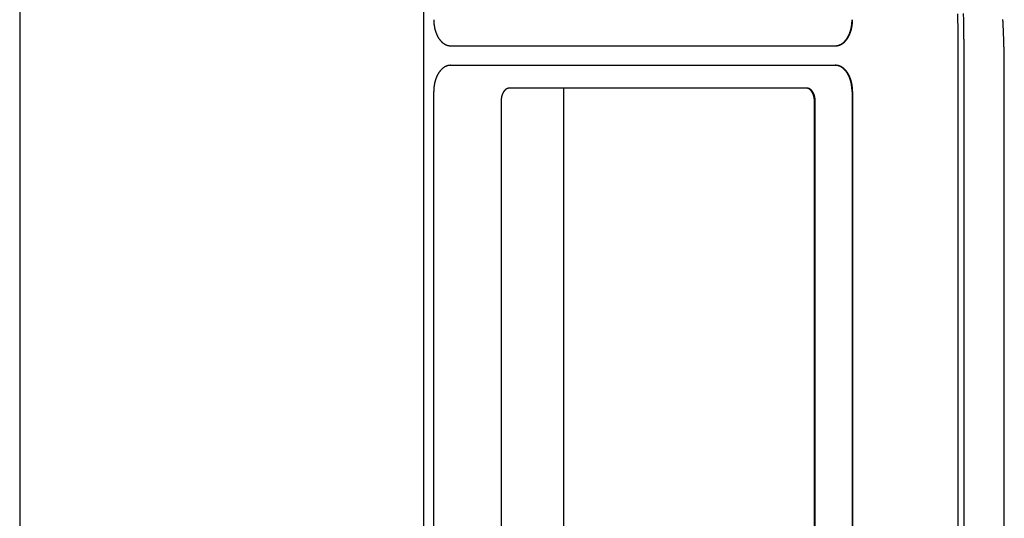
# Model space of a CAD drawing. Extents: x 0 to 1260, y 0 to 891.
# Drawn here: x 655 to 731, y 656 to 694 of the extents above; entities that cross this region are included whole.
import ezdxf

# ---------------------------------------------------------------- set-up
doc = ezdxf.new("R2010")
doc.units = 0
doc.header["$LTSCALE"] = 25.4
doc.layers.add('1', color=7, linetype='CONTINUOUS')

msp = doc.modelspace()

# ---------------------------------------------------------------- linework, layer by layer
at = {"layer": '1', "linetype": 'CONTINUOUS'}
for p, q in [((655.486, 748.993), (655.486, 531.428)), ((686.49, 539.71), (686.49, 740.71)), ((688.543, 692.21), (718.111, 692.21)), ((727.496, 587.71), (727.496, 692.71)), ((727.942, 692.71), (727.942, 587.71)), ((688.543, 690.71), (718.111, 690.71)), ((731.04, 590.21), (731.04, 690.21)), ((687.257, 579.21), (687.257, 688.71)), ((715.887, 688.96), (693.068, 688.96)), ((697.21, 688.96), (697.21, 597.46)), ((719.358, 688.71), (719.358, 579.21)), ((719.397, 688.71), (719.397, 579.21)), ((692.426, 687.96), (692.426, 598.46)), ((716.473, 598.46), (716.473, 687.96)), ((716.53, 598.46), (716.53, 687.96))]:
    msp.add_line(p, q, dxfattribs=at)
for points in [[(727.496, 692.71, 0), (727.494, 693.199, 0), (727.488, 693.687, 0), (727.479, 694.175, 0), (727.465, 694.663, 0)], [(727.942, 692.71, 0), (727.94, 693.201, 0), (727.935, 693.692, 0), (727.925, 694.183, 0), (727.911, 694.673, 0)], [(687.257, 694.21, 0), (687.257, 694.186, 0), (687.258, 694.161, 0), (687.258, 694.137, 0), (687.259, 694.112, 0), (687.26, 694.088, 0), (687.261, 694.063, 0), (687.262, 694.039, 0), (687.264, 694.014, 0), (687.265, 693.99, 0), (687.267, 693.965, 0), (687.269, 693.941, 0), (687.271, 693.917, 0), (687.274, 693.893, 0), (687.276, 693.868, 0), (687.279, 693.844, 0), (687.282, 693.82, 0), (687.285, 693.796, 0), (687.289, 693.772, 0), (687.292, 693.748, 0), (687.296, 693.724, 0), (687.3, 693.701, 0), (687.304, 693.677, 0), (687.308, 693.653, 0), (687.313, 693.63, 0), (687.317, 693.606, 0), (687.322, 693.583, 0), (687.327, 693.56, 0), (687.333, 693.536, 0), (687.338, 693.513, 0), (687.344, 693.49, 0), (687.349, 693.468, 0), (687.355, 693.445, 0), (687.361, 693.422, 0), (687.368, 693.4, 0), (687.374, 693.377, 0), (687.381, 693.355, 0), (687.388, 693.333, 0), (687.395, 693.311, 0), (687.402, 693.289, 0), (687.409, 693.267, 0), (687.417, 693.246, 0), (687.424, 693.224, 0), (687.432, 693.203, 0), (687.44, 693.182, 0), (687.448, 693.161, 0), (687.457, 693.14, 0), (687.465, 693.12, 0), (687.474, 693.099, 0), (687.483, 693.079, 0), (687.492, 693.059, 0), (687.501, 693.039, 0), (687.51, 693.019, 0), (687.52, 692.999, 0), (687.529, 692.98, 0), (687.539, 692.961, 0), (687.549, 692.941, 0), (687.559, 692.923, 0), (687.569, 692.904, 0), (687.58, 692.885, 0), (687.59, 692.867, 0), (687.601, 692.849, 0), (687.612, 692.831, 0), (687.623, 692.814, 0), (687.634, 692.796, 0), (687.645, 692.779, 0), (687.656, 692.762, 0), (687.668, 692.745, 0), (687.68, 692.728, 0), (687.691, 692.712, 0), (687.703, 692.696, 0), (687.715, 692.68, 0), (687.727, 692.664, 0), (687.74, 692.649, 0), (687.752, 692.634, 0), (687.765, 692.619, 0), (687.777, 692.604, 0), (687.79, 692.589, 0), (687.803, 692.575, 0), (687.816, 692.561, 0), (687.829, 692.547, 0), (687.842, 692.534, 0), (687.855, 692.521, 0), (687.869, 692.508, 0), (687.882, 692.495, 0), (687.896, 692.482, 0), (687.909, 692.47, 0), (687.923, 692.458, 0), (687.937, 692.446, 0), (687.951, 692.435, 0), (687.965, 692.424, 0), (687.979, 692.413, 0), (687.993, 692.402, 0), (688.008, 692.392, 0), (688.022, 692.382, 0), (688.036, 692.372, 0), (688.051, 692.363, 0), (688.066, 692.353, 0), (688.08, 692.344, 0), (688.095, 692.336, 0), (688.11, 692.327, 0), (688.125, 692.319, 0), (688.14, 692.311, 0), (688.155, 692.304, 0), (688.17, 692.296, 0), (688.185, 692.289, 0), (688.2, 692.283, 0), (688.215, 692.276, 0), (688.231, 692.27, 0), (688.246, 692.264, 0), (688.261, 692.259, 0), (688.277, 692.254, 0), (688.292, 692.249, 0), (688.308, 692.244, 0), (688.323, 692.24, 0), (688.339, 692.236, 0), (688.354, 692.232, 0), (688.37, 692.228, 0), (688.386, 692.225, 0), (688.401, 692.222, 0), (688.417, 692.22, 0), (688.433, 692.218, 0), (688.448, 692.216, 0), (688.464, 692.214, 0), (688.48, 692.213, 0), (688.496, 692.212, 0), (688.511, 692.211, 0), (688.527, 692.21, 0), (688.543, 692.21, 0)], [(718.073, 692.21, 0), (718.089, 692.21, 0), (718.104, 692.211, 0), (718.12, 692.212, 0), (718.136, 692.213, 0), (718.152, 692.214, 0), (718.167, 692.216, 0), (718.183, 692.218, 0), (718.199, 692.22, 0), (718.215, 692.222, 0), (718.23, 692.225, 0), (718.246, 692.228, 0), (718.262, 692.232, 0), (718.277, 692.236, 0), (718.293, 692.24, 0), (718.308, 692.244, 0), (718.324, 692.249, 0), (718.339, 692.254, 0), (718.355, 692.259, 0), (718.37, 692.264, 0), (718.385, 692.27, 0), (718.401, 692.276, 0), (718.416, 692.283, 0), (718.431, 692.289, 0), (718.446, 692.296, 0), (718.461, 692.304, 0), (718.476, 692.311, 0), (718.491, 692.319, 0), (718.506, 692.327, 0), (718.521, 692.336, 0), (718.536, 692.344, 0), (718.55, 692.353, 0), (718.565, 692.363, 0), (718.579, 692.372, 0), (718.594, 692.382, 0), (718.608, 692.392, 0), (718.623, 692.402, 0), (718.637, 692.413, 0), (718.651, 692.424, 0), (718.665, 692.435, 0), (718.679, 692.446, 0), (718.693, 692.458, 0), (718.707, 692.47, 0), (718.72, 692.482, 0), (718.734, 692.495, 0), (718.747, 692.508, 0), (718.761, 692.521, 0), (718.774, 692.534, 0), (718.787, 692.547, 0), (718.8, 692.561, 0), (718.813, 692.575, 0), (718.826, 692.589, 0), (718.839, 692.604, 0), (718.851, 692.619, 0), (718.864, 692.634, 0), (718.876, 692.649, 0), (718.888, 692.664, 0), (718.901, 692.68, 0), (718.913, 692.696, 0), (718.924, 692.712, 0), (718.936, 692.728, 0), (718.948, 692.745, 0), (718.959, 692.762, 0), (718.971, 692.779, 0), (718.982, 692.796, 0), (718.993, 692.814, 0), (719.004, 692.831, 0), (719.015, 692.849, 0), (719.025, 692.867, 0), (719.036, 692.885, 0), (719.046, 692.904, 0), (719.057, 692.923, 0), (719.067, 692.941, 0), (719.077, 692.961, 0), (719.086, 692.98, 0), (719.096, 692.999, 0), (719.105, 693.019, 0), (719.115, 693.039, 0), (719.124, 693.059, 0), (719.133, 693.079, 0), (719.142, 693.099, 0), (719.15, 693.12, 0), (719.159, 693.14, 0), (719.167, 693.161, 0), (719.176, 693.182, 0), (719.184, 693.203, 0), (719.191, 693.224, 0), (719.199, 693.246, 0), (719.207, 693.267, 0), (719.214, 693.289, 0), (719.221, 693.311, 0), (719.228, 693.333, 0), (719.235, 693.355, 0), (719.242, 693.377, 0), (719.248, 693.4, 0), (719.254, 693.422, 0), (719.261, 693.445, 0), (719.267, 693.468, 0), (719.272, 693.49, 0), (719.278, 693.513, 0), (719.283, 693.536, 0), (719.289, 693.56, 0), (719.294, 693.583, 0), (719.298, 693.606, 0), (719.303, 693.63, 0), (719.308, 693.653, 0), (719.312, 693.677, 0), (719.316, 693.701, 0), (719.32, 693.724, 0), (719.324, 693.748, 0), (719.327, 693.772, 0), (719.331, 693.796, 0), (719.334, 693.82, 0), (719.337, 693.844, 0), (719.34, 693.868, 0), (719.342, 693.893, 0), (719.345, 693.917, 0), (719.347, 693.941, 0), (719.349, 693.965, 0), (719.351, 693.99, 0), (719.352, 694.014, 0), (719.354, 694.039, 0), (719.355, 694.063, 0), (719.356, 694.088, 0), (719.357, 694.112, 0), (719.358, 694.137, 0), (719.358, 694.161, 0), (719.358, 694.186, 0), (719.358, 694.21, 0)], [(718.111, 692.21, 0), (718.127, 692.21, 0), (718.143, 692.211, 0), (718.158, 692.212, 0), (718.174, 692.213, 0), (718.19, 692.214, 0), (718.206, 692.216, 0), (718.221, 692.218, 0), (718.237, 692.22, 0), (718.253, 692.222, 0), (718.269, 692.225, 0), (718.284, 692.228, 0), (718.3, 692.232, 0), (718.315, 692.236, 0), (718.331, 692.24, 0), (718.346, 692.244, 0), (718.362, 692.249, 0), (718.377, 692.254, 0), (718.393, 692.259, 0), (718.408, 692.264, 0), (718.424, 692.27, 0), (718.439, 692.276, 0), (718.454, 692.283, 0), (718.469, 692.289, 0), (718.484, 692.296, 0), (718.499, 692.304, 0), (718.514, 692.311, 0), (718.529, 692.319, 0), (718.544, 692.327, 0), (718.559, 692.336, 0), (718.574, 692.344, 0), (718.589, 692.353, 0), (718.603, 692.363, 0), (718.618, 692.372, 0), (718.632, 692.382, 0), (718.647, 692.392, 0), (718.661, 692.402, 0), (718.675, 692.413, 0), (718.689, 692.424, 0), (718.703, 692.435, 0), (718.717, 692.446, 0), (718.731, 692.458, 0), (718.745, 692.47, 0), (718.759, 692.482, 0), (718.772, 692.495, 0), (718.786, 692.508, 0), (718.799, 692.521, 0), (718.812, 692.534, 0), (718.825, 692.547, 0), (718.838, 692.561, 0), (718.851, 692.575, 0), (718.864, 692.589, 0), (718.877, 692.604, 0), (718.89, 692.619, 0), (718.902, 692.634, 0), (718.914, 692.649, 0), (718.927, 692.664, 0), (718.939, 692.68, 0), (718.951, 692.696, 0), (718.963, 692.712, 0), (718.975, 692.728, 0), (718.986, 692.745, 0), (718.998, 692.762, 0), (719.009, 692.779, 0), (719.02, 692.796, 0), (719.031, 692.814, 0), (719.042, 692.831, 0), (719.053, 692.849, 0), (719.064, 692.867, 0), (719.074, 692.885, 0), (719.085, 692.904, 0), (719.095, 692.923, 0), (719.105, 692.941, 0), (719.115, 692.961, 0), (719.125, 692.98, 0), (719.134, 692.999, 0), (719.144, 693.019, 0), (719.153, 693.039, 0), (719.162, 693.059, 0), (719.171, 693.079, 0), (719.18, 693.099, 0), (719.189, 693.12, 0), (719.197, 693.14, 0), (719.206, 693.161, 0), (719.214, 693.182, 0), (719.222, 693.203, 0), (719.23, 693.224, 0), (719.237, 693.246, 0), (719.245, 693.267, 0), (719.252, 693.289, 0), (719.259, 693.311, 0), (719.266, 693.333, 0), (719.273, 693.355, 0), (719.28, 693.377, 0), (719.286, 693.4, 0), (719.293, 693.422, 0), (719.299, 693.445, 0), (719.305, 693.468, 0), (719.311, 693.49, 0), (719.316, 693.513, 0), (719.322, 693.536, 0), (719.327, 693.56, 0), (719.332, 693.583, 0), (719.337, 693.606, 0), (719.341, 693.63, 0), (719.346, 693.653, 0), (719.35, 693.677, 0), (719.354, 693.701, 0), (719.358, 693.724, 0), (719.362, 693.748, 0), (719.366, 693.772, 0), (719.369, 693.796, 0), (719.372, 693.82, 0), (719.375, 693.844, 0), (719.378, 693.868, 0), (719.38, 693.893, 0), (719.383, 693.917, 0), (719.385, 693.941, 0), (719.387, 693.965, 0), (719.389, 693.99, 0), (719.391, 694.014, 0), (719.392, 694.039, 0), (719.393, 694.063, 0), (719.394, 694.088, 0), (719.395, 694.112, 0), (719.396, 694.137, 0), (719.396, 694.161, 0), (719.397, 694.186, 0), (719.397, 694.21, 0)], [(688.543, 690.71, 0), (688.527, 690.71, 0), (688.511, 690.71, 0), (688.496, 690.709, 0), (688.48, 690.708, 0), (688.464, 690.707, 0), (688.448, 690.705, 0), (688.433, 690.703, 0), (688.417, 690.701, 0), (688.401, 690.698, 0), (688.386, 690.695, 0), (688.37, 690.692, 0), (688.354, 690.689, 0), (688.339, 690.685, 0), (688.323, 690.681, 0), (688.308, 690.676, 0), (688.292, 690.672, 0), (688.277, 690.667, 0), (688.261, 690.662, 0), (688.246, 690.656, 0), (688.231, 690.65, 0), (688.215, 690.644, 0), (688.2, 690.638, 0), (688.185, 690.631, 0), (688.17, 690.624, 0), (688.155, 690.617, 0), (688.14, 690.609, 0), (688.125, 690.601, 0), (688.11, 690.593, 0), (688.095, 690.585, 0), (688.08, 690.576, 0), (688.066, 690.567, 0), (688.051, 690.558, 0), (688.036, 690.548, 0), (688.022, 690.539, 0), (688.008, 690.529, 0), (687.993, 690.518, 0), (687.979, 690.508, 0), (687.965, 690.497, 0), (687.951, 690.486, 0), (687.937, 690.474, 0), (687.923, 690.462, 0), (687.909, 690.45, 0), (687.896, 690.438, 0), (687.882, 690.426, 0), (687.869, 690.413, 0), (687.855, 690.4, 0), (687.842, 690.387, 0), (687.829, 690.373, 0), (687.816, 690.359, 0), (687.803, 690.345, 0), (687.79, 690.331, 0), (687.777, 690.317, 0), (687.765, 690.302, 0), (687.752, 690.287, 0), (687.74, 690.272, 0), (687.727, 690.256, 0), (687.715, 690.241, 0), (687.703, 690.225, 0), (687.691, 690.209, 0), (687.68, 690.192, 0), (687.668, 690.176, 0), (687.656, 690.159, 0), (687.645, 690.142, 0), (687.634, 690.124, 0), (687.623, 690.107, 0), (687.612, 690.089, 0), (687.601, 690.071, 0), (687.59, 690.053, 0), (687.58, 690.035, 0), (687.569, 690.017, 0), (687.559, 689.998, 0), (687.549, 689.979, 0), (687.539, 689.96, 0), (687.529, 689.941, 0), (687.52, 689.921, 0), (687.51, 689.902, 0), (687.501, 689.882, 0), (687.492, 689.862, 0), (687.483, 689.842, 0), (687.474, 689.821, 0), (687.465, 689.801, 0), (687.457, 689.78, 0), (687.448, 689.759, 0), (687.44, 689.738, 0), (687.432, 689.717, 0), (687.424, 689.696, 0), (687.417, 689.675, 0), (687.409, 689.653, 0), (687.402, 689.631, 0), (687.395, 689.609, 0), (687.388, 689.588, 0), (687.381, 689.565, 0), (687.374, 689.543, 0), (687.368, 689.521, 0), (687.361, 689.498, 0), (687.355, 689.476, 0), (687.349, 689.453, 0), (687.344, 689.43, 0), (687.338, 689.407, 0), (687.333, 689.384, 0), (687.327, 689.361, 0), (687.322, 689.338, 0), (687.317, 689.314, 0), (687.313, 689.291, 0), (687.308, 689.267, 0), (687.304, 689.244, 0), (687.3, 689.22, 0), (687.296, 689.196, 0), (687.292, 689.172, 0), (687.289, 689.148, 0), (687.285, 689.124, 0), (687.282, 689.1, 0), (687.279, 689.076, 0), (687.276, 689.052, 0), (687.274, 689.028, 0), (687.271, 689.004, 0), (687.269, 688.979, 0), (687.267, 688.955, 0), (687.265, 688.931, 0), (687.264, 688.906, 0), (687.262, 688.882, 0), (687.261, 688.857, 0), (687.26, 688.833, 0), (687.259, 688.808, 0), (687.258, 688.784, 0), (687.258, 688.759, 0), (687.257, 688.735, 0), (687.257, 688.71, 0)], [(719.358, 688.71, 0), (719.358, 688.735, 0), (719.358, 688.759, 0), (719.358, 688.784, 0), (719.357, 688.808, 0), (719.356, 688.833, 0), (719.355, 688.857, 0), (719.354, 688.882, 0), (719.352, 688.906, 0), (719.351, 688.931, 0), (719.349, 688.955, 0), (719.347, 688.979, 0), (719.345, 689.004, 0), (719.342, 689.028, 0), (719.34, 689.052, 0), (719.337, 689.076, 0), (719.334, 689.1, 0), (719.331, 689.124, 0), (719.327, 689.148, 0), (719.324, 689.172, 0), (719.32, 689.196, 0), (719.316, 689.22, 0), (719.312, 689.244, 0), (719.308, 689.267, 0), (719.303, 689.291, 0), (719.298, 689.314, 0), (719.294, 689.338, 0), (719.289, 689.361, 0), (719.283, 689.384, 0), (719.278, 689.407, 0), (719.272, 689.43, 0), (719.267, 689.453, 0), (719.261, 689.476, 0), (719.254, 689.498, 0), (719.248, 689.521, 0), (719.242, 689.543, 0), (719.235, 689.565, 0), (719.228, 689.588, 0), (719.221, 689.609, 0), (719.214, 689.631, 0), (719.207, 689.653, 0), (719.199, 689.675, 0), (719.191, 689.696, 0), (719.184, 689.717, 0), (719.176, 689.738, 0), (719.167, 689.759, 0), (719.159, 689.78, 0), (719.15, 689.801, 0), (719.142, 689.821, 0), (719.133, 689.842, 0), (719.124, 689.862, 0), (719.115, 689.882, 0), (719.105, 689.902, 0), (719.096, 689.921, 0), (719.086, 689.941, 0), (719.077, 689.96, 0), (719.067, 689.979, 0), (719.057, 689.998, 0), (719.046, 690.017, 0), (719.036, 690.035, 0), (719.025, 690.053, 0), (719.015, 690.071, 0), (719.004, 690.089, 0), (718.993, 690.107, 0), (718.982, 690.124, 0), (718.971, 690.142, 0), (718.959, 690.159, 0), (718.948, 690.176, 0), (718.936, 690.192, 0), (718.924, 690.209, 0), (718.913, 690.225, 0), (718.901, 690.241, 0), (718.888, 690.256, 0), (718.876, 690.272, 0), (718.864, 690.287, 0), (718.851, 690.302, 0), (718.839, 690.317, 0), (718.826, 690.331, 0), (718.813, 690.345, 0), (718.8, 690.359, 0), (718.787, 690.373, 0), (718.774, 690.387, 0), (718.761, 690.4, 0), (718.747, 690.413, 0), (718.734, 690.426, 0), (718.72, 690.438, 0), (718.707, 690.45, 0), (718.693, 690.462, 0), (718.679, 690.474, 0), (718.665, 690.486, 0), (718.651, 690.497, 0), (718.637, 690.508, 0), (718.623, 690.518, 0), (718.608, 690.529, 0), (718.594, 690.539, 0), (718.579, 690.548, 0), (718.565, 690.558, 0), (718.55, 690.567, 0), (718.536, 690.576, 0), (718.521, 690.585, 0), (718.506, 690.593, 0), (718.491, 690.601, 0), (718.476, 690.609, 0), (718.461, 690.617, 0), (718.446, 690.624, 0), (718.431, 690.631, 0), (718.416, 690.638, 0), (718.401, 690.644, 0), (718.385, 690.65, 0), (718.37, 690.656, 0), (718.355, 690.662, 0), (718.339, 690.667, 0), (718.324, 690.672, 0), (718.308, 690.676, 0), (718.293, 690.681, 0), (718.277, 690.685, 0), (718.262, 690.689, 0), (718.246, 690.692, 0), (718.23, 690.695, 0), (718.215, 690.698, 0), (718.199, 690.701, 0), (718.183, 690.703, 0), (718.167, 690.705, 0), (718.152, 690.707, 0), (718.136, 690.708, 0), (718.12, 690.709, 0), (718.104, 690.71, 0), (718.089, 690.71, 0), (718.073, 690.71, 0)], [(719.397, 688.71, 0), (719.397, 688.735, 0), (719.396, 688.759, 0), (719.396, 688.784, 0), (719.395, 688.808, 0), (719.394, 688.833, 0), (719.393, 688.857, 0), (719.392, 688.882, 0), (719.391, 688.906, 0), (719.389, 688.931, 0), (719.387, 688.955, 0), (719.385, 688.979, 0), (719.383, 689.004, 0), (719.38, 689.028, 0), (719.378, 689.052, 0), (719.375, 689.076, 0), (719.372, 689.1, 0), (719.369, 689.124, 0), (719.366, 689.148, 0), (719.362, 689.172, 0), (719.358, 689.196, 0), (719.354, 689.22, 0), (719.35, 689.244, 0), (719.346, 689.267, 0), (719.341, 689.291, 0), (719.337, 689.314, 0), (719.332, 689.338, 0), (719.327, 689.361, 0), (719.322, 689.384, 0), (719.316, 689.407, 0), (719.311, 689.43, 0), (719.305, 689.453, 0), (719.299, 689.476, 0), (719.293, 689.498, 0), (719.286, 689.521, 0), (719.28, 689.543, 0), (719.273, 689.565, 0), (719.266, 689.588, 0), (719.259, 689.609, 0), (719.252, 689.631, 0), (719.245, 689.653, 0), (719.237, 689.675, 0), (719.23, 689.696, 0), (719.222, 689.717, 0), (719.214, 689.738, 0), (719.206, 689.759, 0), (719.197, 689.78, 0), (719.189, 689.801, 0), (719.18, 689.821, 0), (719.171, 689.842, 0), (719.162, 689.862, 0), (719.153, 689.882, 0), (719.144, 689.902, 0), (719.134, 689.921, 0), (719.125, 689.941, 0), (719.115, 689.96, 0), (719.105, 689.979, 0), (719.095, 689.998, 0), (719.085, 690.017, 0), (719.074, 690.035, 0), (719.064, 690.053, 0), (719.053, 690.071, 0), (719.042, 690.089, 0), (719.031, 690.107, 0), (719.02, 690.124, 0), (719.009, 690.142, 0), (718.998, 690.159, 0), (718.986, 690.176, 0), (718.975, 690.192, 0), (718.963, 690.209, 0), (718.951, 690.225, 0), (718.939, 690.241, 0), (718.927, 690.256, 0), (718.914, 690.272, 0), (718.902, 690.287, 0), (718.89, 690.302, 0), (718.877, 690.317, 0), (718.864, 690.331, 0), (718.851, 690.345, 0), (718.838, 690.359, 0), (718.825, 690.373, 0), (718.812, 690.387, 0), (718.799, 690.4, 0), (718.786, 690.413, 0), (718.772, 690.426, 0), (718.759, 690.438, 0), (718.745, 690.45, 0), (718.731, 690.462, 0), (718.717, 690.474, 0), (718.703, 690.486, 0), (718.689, 690.497, 0), (718.675, 690.508, 0), (718.661, 690.518, 0), (718.647, 690.529, 0), (718.632, 690.539, 0), (718.618, 690.548, 0), (718.603, 690.558, 0), (718.589, 690.567, 0), (718.574, 690.576, 0), (718.559, 690.585, 0), (718.544, 690.593, 0), (718.529, 690.601, 0), (718.514, 690.609, 0), (718.499, 690.617, 0), (718.484, 690.624, 0), (718.469, 690.631, 0), (718.454, 690.638, 0), (718.439, 690.644, 0), (718.424, 690.65, 0), (718.408, 690.656, 0), (718.393, 690.662, 0), (718.377, 690.667, 0), (718.362, 690.672, 0), (718.346, 690.676, 0), (718.331, 690.681, 0), (718.315, 690.685, 0), (718.3, 690.689, 0), (718.284, 690.692, 0), (718.269, 690.695, 0), (718.253, 690.698, 0), (718.237, 690.701, 0), (718.221, 690.703, 0), (718.206, 690.705, 0), (718.19, 690.707, 0), (718.174, 690.708, 0), (718.158, 690.709, 0), (718.143, 690.71, 0), (718.127, 690.71, 0), (718.111, 690.71, 0)], [(693.068, 688.96, 0), (693.061, 688.96, 0), (693.053, 688.96, 0), (693.045, 688.96, 0), (693.037, 688.959, 0), (693.029, 688.958, 0), (693.021, 688.958, 0), (693.013, 688.957, 0), (693.005, 688.955, 0), (692.998, 688.954, 0), (692.99, 688.953, 0), (692.982, 688.951, 0), (692.974, 688.949, 0), (692.966, 688.948, 0), (692.959, 688.946, 0), (692.951, 688.943, 0), (692.943, 688.941, 0), (692.935, 688.939, 0), (692.928, 688.936, 0), (692.92, 688.933, 0), (692.912, 688.93, 0), (692.905, 688.927, 0), (692.897, 688.924, 0), (692.889, 688.921, 0), (692.882, 688.917, 0), (692.874, 688.914, 0), (692.867, 688.91, 0), (692.859, 688.906, 0), (692.852, 688.902, 0), (692.844, 688.898, 0), (692.837, 688.893, 0), (692.83, 688.889, 0), (692.822, 688.884, 0), (692.815, 688.879, 0), (692.808, 688.874, 0), (692.801, 688.869, 0), (692.794, 688.864, 0), (692.786, 688.859, 0), (692.779, 688.853, 0), (692.772, 688.848, 0), (692.765, 688.842, 0), (692.758, 688.836, 0), (692.752, 688.83, 0), (692.745, 688.824, 0), (692.738, 688.818, 0), (692.731, 688.812, 0), (692.725, 688.805, 0), (692.718, 688.798, 0), (692.711, 688.792, 0), (692.705, 688.785, 0), (692.698, 688.778, 0), (692.692, 688.771, 0), (692.686, 688.763, 0), (692.679, 688.756, 0), (692.673, 688.749, 0), (692.667, 688.741, 0), (692.661, 688.733, 0), (692.655, 688.725, 0), (692.649, 688.717, 0), (692.643, 688.709, 0), (692.637, 688.701, 0), (692.631, 688.693, 0), (692.625, 688.685, 0), (692.62, 688.676, 0), (692.614, 688.667, 0), (692.608, 688.659, 0), (692.603, 688.65, 0), (692.597, 688.641, 0), (692.592, 688.632, 0), (692.587, 688.623, 0), (692.582, 688.613, 0), (692.577, 688.604, 0), (692.572, 688.595, 0), (692.567, 688.585, 0), (692.562, 688.576, 0), (692.557, 688.566, 0), (692.552, 688.556, 0), (692.547, 688.546, 0), (692.543, 688.536, 0), (692.538, 688.526, 0), (692.534, 688.516, 0), (692.53, 688.506, 0), (692.525, 688.495, 0), (692.521, 688.485, 0), (692.517, 688.474, 0), (692.513, 688.464, 0), (692.509, 688.453, 0), (692.505, 688.442, 0), (692.502, 688.432, 0), (692.498, 688.421, 0), (692.494, 688.41, 0), (692.491, 688.399, 0), (692.487, 688.388, 0), (692.484, 688.377, 0), (692.481, 688.366, 0), (692.478, 688.354, 0), (692.475, 688.343, 0), (692.472, 688.332, 0), (692.469, 688.32, 0), (692.466, 688.309, 0), (692.463, 688.297, 0), (692.461, 688.286, 0), (692.458, 688.274, 0), (692.456, 688.262, 0), (692.453, 688.251, 0), (692.451, 688.239, 0), (692.449, 688.227, 0), (692.447, 688.215, 0), (692.445, 688.203, 0), (692.443, 688.191, 0), (692.441, 688.179, 0), (692.44, 688.167, 0), (692.438, 688.155, 0), (692.437, 688.143, 0), (692.435, 688.131, 0), (692.434, 688.119, 0), (692.433, 688.107, 0), (692.431, 688.095, 0), (692.43, 688.083, 0), (692.43, 688.07, 0), (692.429, 688.058, 0), (692.428, 688.046, 0), (692.427, 688.034, 0), (692.427, 688.022, 0), (692.426, 688.009, 0), (692.426, 687.997, 0), (692.426, 687.985, 0), (692.426, 687.973, 0), (692.426, 687.96, 0)], [(716.473, 687.96, 0), (716.473, 687.973, 0), (716.473, 687.985, 0), (716.472, 687.997, 0), (716.472, 688.009, 0), (716.472, 688.022, 0), (716.471, 688.034, 0), (716.47, 688.046, 0), (716.47, 688.058, 0), (716.469, 688.07, 0), (716.468, 688.083, 0), (716.467, 688.095, 0), (716.466, 688.107, 0), (716.465, 688.119, 0), (716.463, 688.131, 0), (716.462, 688.143, 0), (716.46, 688.155, 0), (716.459, 688.167, 0), (716.457, 688.179, 0), (716.455, 688.191, 0), (716.453, 688.203, 0), (716.451, 688.215, 0), (716.449, 688.227, 0), (716.447, 688.239, 0), (716.445, 688.251, 0), (716.443, 688.262, 0), (716.44, 688.274, 0), (716.438, 688.286, 0), (716.435, 688.297, 0), (716.432, 688.309, 0), (716.43, 688.32, 0), (716.427, 688.332, 0), (716.424, 688.343, 0), (716.421, 688.354, 0), (716.418, 688.366, 0), (716.414, 688.377, 0), (716.411, 688.388, 0), (716.408, 688.399, 0), (716.404, 688.41, 0), (716.4, 688.421, 0), (716.397, 688.432, 0), (716.393, 688.442, 0), (716.389, 688.453, 0), (716.385, 688.464, 0), (716.381, 688.474, 0), (716.377, 688.485, 0), (716.373, 688.495, 0), (716.369, 688.506, 0), (716.364, 688.516, 0), (716.36, 688.526, 0), (716.355, 688.536, 0), (716.351, 688.546, 0), (716.346, 688.556, 0), (716.341, 688.566, 0), (716.337, 688.576, 0), (716.332, 688.585, 0), (716.327, 688.595, 0), (716.322, 688.604, 0), (716.317, 688.613, 0), (716.311, 688.623, 0), (716.306, 688.632, 0), (716.301, 688.641, 0), (716.295, 688.65, 0), (716.29, 688.659, 0), (716.284, 688.667, 0), (716.279, 688.676, 0), (716.273, 688.685, 0), (716.267, 688.693, 0), (716.262, 688.701, 0), (716.256, 688.709, 0), (716.25, 688.717, 0), (716.244, 688.725, 0), (716.238, 688.733, 0), (716.232, 688.741, 0), (716.225, 688.749, 0), (716.219, 688.756, 0), (716.213, 688.763, 0), (716.206, 688.771, 0), (716.2, 688.778, 0), (716.194, 688.785, 0), (716.187, 688.792, 0), (716.18, 688.798, 0), (716.174, 688.805, 0), (716.167, 688.812, 0), (716.16, 688.818, 0), (716.154, 688.824, 0), (716.147, 688.83, 0), (716.14, 688.836, 0), (716.133, 688.842, 0), (716.126, 688.848, 0), (716.119, 688.853, 0), (716.112, 688.859, 0), (716.105, 688.864, 0), (716.098, 688.869, 0), (716.09, 688.874, 0), (716.083, 688.879, 0), (716.076, 688.884, 0), (716.069, 688.889, 0), (716.061, 688.893, 0), (716.054, 688.898, 0), (716.046, 688.902, 0), (716.039, 688.906, 0), (716.032, 688.91, 0), (716.024, 688.914, 0), (716.017, 688.917, 0), (716.009, 688.921, 0), (716.001, 688.924, 0), (715.994, 688.927, 0), (715.986, 688.93, 0), (715.978, 688.933, 0), (715.971, 688.936, 0), (715.963, 688.939, 0), (715.955, 688.941, 0), (715.948, 688.943, 0), (715.94, 688.946, 0), (715.932, 688.948, 0), (715.924, 688.949, 0), (715.916, 688.951, 0), (715.909, 688.953, 0), (715.901, 688.954, 0), (715.893, 688.955, 0), (715.885, 688.957, 0), (715.877, 688.958, 0), (715.869, 688.958, 0), (715.861, 688.959, 0), (715.854, 688.96, 0), (715.846, 688.96, 0), (715.838, 688.96, 0), (715.83, 688.96, 0)], [(716.53, 687.96, 0), (716.53, 687.973, 0), (716.53, 687.985, 0), (716.53, 687.997, 0), (716.529, 688.009, 0), (716.529, 688.022, 0), (716.528, 688.034, 0), (716.528, 688.046, 0), (716.527, 688.058, 0), (716.526, 688.07, 0), (716.525, 688.083, 0), (716.524, 688.095, 0), (716.523, 688.107, 0), (716.522, 688.119, 0), (716.521, 688.131, 0), (716.519, 688.143, 0), (716.518, 688.155, 0), (716.516, 688.167, 0), (716.515, 688.179, 0), (716.513, 688.191, 0), (716.511, 688.203, 0), (716.509, 688.215, 0), (716.507, 688.227, 0), (716.505, 688.239, 0), (716.502, 688.251, 0), (716.5, 688.262, 0), (716.498, 688.274, 0), (716.495, 688.286, 0), (716.493, 688.297, 0), (716.49, 688.309, 0), (716.487, 688.32, 0), (716.484, 688.332, 0), (716.481, 688.343, 0), (716.478, 688.354, 0), (716.475, 688.366, 0), (716.472, 688.377, 0), (716.468, 688.388, 0), (716.465, 688.399, 0), (716.462, 688.41, 0), (716.458, 688.421, 0), (716.454, 688.432, 0), (716.451, 688.442, 0), (716.447, 688.453, 0), (716.443, 688.464, 0), (716.439, 688.474, 0), (716.435, 688.485, 0), (716.43, 688.495, 0), (716.426, 688.506, 0), (716.422, 688.516, 0), (716.417, 688.526, 0), (716.413, 688.536, 0), (716.408, 688.546, 0), (716.404, 688.556, 0), (716.399, 688.566, 0), (716.394, 688.576, 0), (716.389, 688.585, 0), (716.384, 688.595, 0), (716.379, 688.604, 0), (716.374, 688.613, 0), (716.369, 688.623, 0), (716.364, 688.632, 0), (716.358, 688.641, 0), (716.353, 688.65, 0), (716.347, 688.659, 0), (716.342, 688.667, 0), (716.336, 688.676, 0), (716.331, 688.685, 0), (716.325, 688.693, 0), (716.319, 688.701, 0), (716.313, 688.709, 0), (716.307, 688.717, 0), (716.301, 688.725, 0), (716.295, 688.733, 0), (716.289, 688.741, 0), (716.283, 688.749, 0), (716.277, 688.756, 0), (716.27, 688.763, 0), (716.264, 688.771, 0), (716.258, 688.778, 0), (716.251, 688.785, 0), (716.245, 688.792, 0), (716.238, 688.798, 0), (716.231, 688.805, 0), (716.225, 688.812, 0), (716.218, 688.818, 0), (716.211, 688.824, 0), (716.204, 688.83, 0), (716.197, 688.836, 0), (716.19, 688.842, 0), (716.183, 688.848, 0), (716.176, 688.853, 0), (716.169, 688.859, 0), (716.162, 688.864, 0), (716.155, 688.869, 0), (716.148, 688.874, 0), (716.141, 688.879, 0), (716.133, 688.884, 0), (716.126, 688.889, 0), (716.119, 688.893, 0), (716.111, 688.898, 0), (716.104, 688.902, 0), (716.096, 688.906, 0), (716.089, 688.91, 0), (716.082, 688.914, 0), (716.074, 688.917, 0), (716.066, 688.921, 0), (716.059, 688.924, 0), (716.051, 688.927, 0), (716.044, 688.93, 0), (716.036, 688.933, 0), (716.028, 688.936, 0), (716.021, 688.939, 0), (716.013, 688.941, 0), (716.005, 688.943, 0), (715.997, 688.946, 0), (715.99, 688.948, 0), (715.982, 688.949, 0), (715.974, 688.951, 0), (715.966, 688.953, 0), (715.958, 688.954, 0), (715.95, 688.955, 0), (715.943, 688.957, 0), (715.935, 688.958, 0), (715.927, 688.958, 0), (715.919, 688.959, 0), (715.911, 688.96, 0), (715.903, 688.96, 0), (715.895, 688.96, 0), (715.887, 688.96, 0)]]:
    msp.add_polyline3d(points, dxfattribs=at)
at = {"layer": '1'}
msp.add_polyline3d([(731.04, 690.21, 0), (731.04, 690.244, 0), (731.04, 690.277, 0), (731.04, 690.31, 0), (731.04, 690.343, 0), (731.04, 690.376, 0), (731.039, 690.408, 0), (731.039, 690.441, 0), (731.039, 690.473, 0), (731.039, 690.505, 0), (731.039, 690.537, 0), (731.038, 690.569, 0), (731.038, 690.601, 0), (731.038, 690.632, 0), (731.038, 690.664, 0), (731.037, 690.695, 0), (731.037, 690.726, 0), (731.037, 690.757, 0), (731.037, 690.788, 0), (731.036, 690.819, 0), (731.036, 690.849, 0), (731.036, 690.88, 0), (731.036, 690.911, 0), (731.035, 690.941, 0), (731.035, 690.971, 0), (731.035, 691.001, 0), (731.035, 691.032, 0), (731.034, 691.062, 0), (731.034, 691.092, 0), (731.034, 691.122, 0), (731.033, 691.151, 0), (731.033, 691.181, 0), (731.033, 691.211, 0), (731.032, 691.24, 0), (731.032, 691.27, 0), (731.032, 691.3, 0), (731.031, 691.329, 0), (731.031, 691.359, 0), (731.03, 691.388, 0), (731.03, 691.417, 0), (731.03, 691.447, 0), (731.029, 691.476, 0), (731.029, 691.505, 0), (731.028, 691.535, 0), (731.028, 691.564, 0), (731.027, 691.593, 0), (731.027, 691.623, 0), (731.026, 691.652, 0), (731.026, 691.681, 0), (731.025, 691.711, 0), (731.025, 691.74, 0), (731.024, 691.769, 0), (731.024, 691.799, 0), (731.023, 691.828, 0), (731.022, 691.857, 0), (731.022, 691.887, 0), (731.021, 691.916, 0), (731.02, 691.946, 0), (731.02, 691.975, 0), (731.019, 692.005, 0), (731.018, 692.035, 0), (731.018, 692.064, 0), (731.017, 692.094, 0), (731.016, 692.124, 0), (731.016, 692.153, 0), (731.015, 692.183, 0), (731.014, 692.213, 0), (731.013, 692.243, 0), (731.012, 692.273, 0), (731.012, 692.303, 0), (731.011, 692.333, 0), (731.01, 692.362, 0), (731.009, 692.392, 0), (731.008, 692.422, 0), (731.007, 692.452, 0), (731.006, 692.483, 0), (731.006, 692.513, 0), (731.005, 692.543, 0), (731.004, 692.573, 0), (731.003, 692.603, 0), (731.002, 692.633, 0), (731.001, 692.663, 0), (731, 692.694, 0), (730.999, 692.724, 0), (730.998, 692.754, 0), (730.997, 692.784, 0), (730.996, 692.815, 0), (730.995, 692.845, 0), (730.994, 692.875, 0), (730.992, 692.906, 0), (730.991, 692.936, 0), (730.99, 692.967, 0), (730.989, 692.997, 0), (730.988, 693.027, 0), (730.987, 693.058, 0), (730.986, 693.088, 0), (730.984, 693.119, 0), (730.983, 693.149, 0), (730.982, 693.18, 0), (730.981, 693.211, 0), (730.98, 693.241, 0), (730.978, 693.272, 0), (730.977, 693.302, 0), (730.976, 693.333, 0), (730.974, 693.363, 0), (730.973, 693.394, 0), (730.972, 693.425, 0), (730.97, 693.455, 0), (730.969, 693.486, 0), (730.968, 693.517, 0), (730.966, 693.547, 0), (730.965, 693.578, 0), (730.964, 693.609, 0), (730.962, 693.639, 0), (730.961, 693.67, 0), (730.959, 693.701, 0), (730.958, 693.732, 0), (730.956, 693.762, 0), (730.955, 693.793, 0), (730.953, 693.824, 0), (730.952, 693.855, 0), (730.95, 693.885, 0), (730.949, 693.916, 0), (730.947, 693.947, 0), (730.946, 693.978, 0), (730.944, 694.008, 0), (730.943, 694.039, 0), (730.941, 694.07, 0), (730.94, 694.101, 0), (730.938, 694.132, 0), (730.936, 694.162, 0), (730.935, 694.193, 0), (730.933, 694.224, 0)], dxfattribs=at)

doc.saveas('drawing.dxf')
